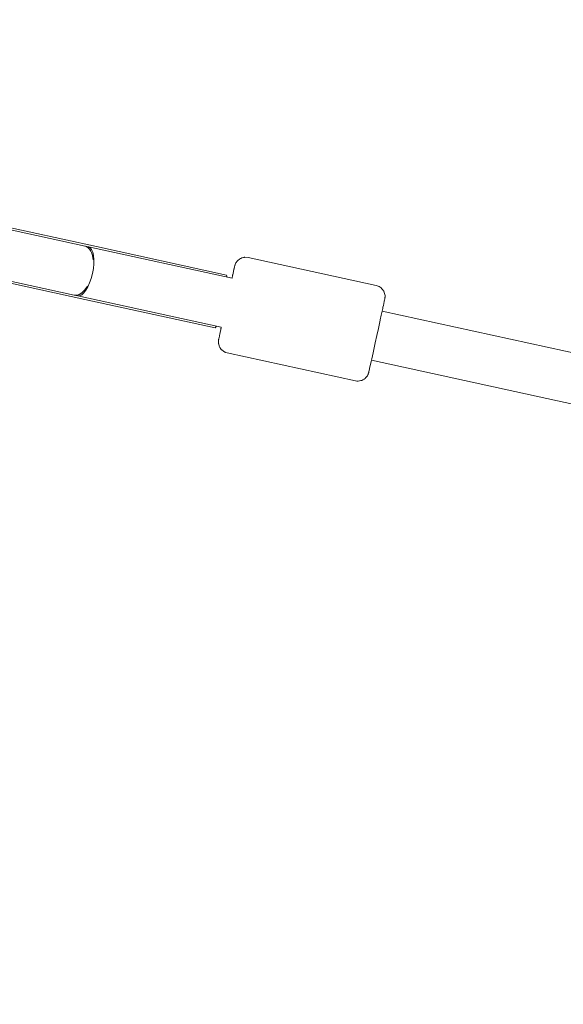
# Model space of a CAD drawing. Units: inches. Extents: x 36 to 175, y 80 to 217.
# Drawn here: x 105 to 107, y 168 to 171 of the extents above; entities that cross this region are included whole.
import ezdxf

# ---------------------------------------------------------------- set-up
doc = ezdxf.new("R2010")
doc.units = ezdxf.units.IN
doc.header["$MEASUREMENT"] = 0
doc.layers.add('Work Layer', color=7, linetype='Continuous')

# ---------------------------------------------------------------- blocks, each defined once
blk = doc.blocks.new('block 3290')
at = {"layer": 'Work Layer', "color": 7, "lineweight": 20}
blk.add_lwpolyline([(104.9743, 170.701), (105.4579, 170.5952)], dxfattribs=at)
blk = doc.blocks.new('block 3291')
at = {"layer": 'Work Layer', "color": 7, "lineweight": 20}
blk.add_lwpolyline([(105.4579, 170.5952), (105.9238, 170.4934)], dxfattribs=at)
blk = doc.blocks.new('block 3292')
at = {"layer": 'Work Layer', "color": 7, "lineweight": 20}
blk.add_lwpolyline([(104.9322, 170.5117), (105.4165, 170.4058)], dxfattribs=at)
blk = doc.blocks.new('block 3293')
at = {"layer": 'Work Layer', "color": 7, "lineweight": 20}
blk.add_lwpolyline([(105.4165, 170.4058), (105.8824, 170.304)], dxfattribs=at)
blk = doc.blocks.new('block 3294')
at = {"layer": 'Work Layer', "color": 7, "lineweight": 20}
blk.add_lwpolyline([(105.9238, 170.4934), (105.9257, 170.4858)], dxfattribs=at)
blk = doc.blocks.new('block 3295')
at = {"layer": 'Work Layer', "color": 7, "lineweight": 20}
blk.add_lwpolyline([(105.8873, 170.31), (105.8824, 170.304)], dxfattribs=at)
blk = doc.blocks.new('block 3300')
at = {"layer": 'Work Layer', "color": 7, "lineweight": 20}
blk.add_open_spline([(105.446, 170.548), (105.4433, 170.5754), (105.4323, 170.5939), (105.4168, 170.5971)], degree=3, dxfattribs=at)
blk = doc.blocks.new('block 3301')
at = {"layer": 'Work Layer', "color": 7, "lineweight": 20}
blk.add_open_spline([(105.3784, 170.4213), (105.3938, 170.4177), (105.4115, 170.43), (105.4254, 170.4537)], degree=3, dxfattribs=at)
blk = doc.blocks.new('block 3302')
at = {"layer": 'Work Layer', "color": 7, "lineweight": 20}
blk.add_open_spline([(105.4254, 170.4537), (105.4232, 170.45), (105.4217, 170.4478), (105.4203, 170.4458), (105.4189, 170.4438), (105.4174, 170.4419), (105.416, 170.4402), (105.4146, 170.4385), (105.4131, 170.4368), (105.4115, 170.4352), (105.41, 170.4336), (105.4084, 170.4321), (105.4067, 170.4307), (105.4051, 170.4293), (105.4034, 170.4281), (105.4018, 170.427), (105.4002, 170.4259), (105.3986, 170.425), (105.3971, 170.4243), (105.3956, 170.4235), (105.394, 170.4228), (105.3923, 170.4223), (105.3907, 170.4217), (105.389, 170.4213), (105.3874, 170.4211), (105.3858, 170.4208), (105.3841, 170.4207), (105.3826, 170.4208), (105.3811, 170.4208), (105.3797, 170.421), (105.3784, 170.4213)], degree=3, knots=[0, 0, 0, 0, 1, 1, 1, 2, 2, 2, 3, 3, 3, 4, 4, 4, 5, 5, 5, 6, 6, 6, 7, 7, 7, 8, 8, 8, 9, 9, 9, 10, 10, 10, 10], dxfattribs=at)
blk = doc.blocks.new('block 3303')
at = {"layer": 'Work Layer', "color": 7, "lineweight": 20}
blk.add_open_spline([(105.4168, 170.5971), (105.4181, 170.5968), (105.4195, 170.5964), (105.4208, 170.5958), (105.4223, 170.5952), (105.4237, 170.5944), (105.4251, 170.5935), (105.4265, 170.5926), (105.4278, 170.5915), (105.4291, 170.5904), (105.4303, 170.5892), (105.4315, 170.5879), (105.4326, 170.5866), (105.4337, 170.5852), (105.4347, 170.5837), (105.4357, 170.5821), (105.4368, 170.5804), (105.4377, 170.5786), (105.4386, 170.5767), (105.4396, 170.5748), (105.4404, 170.5727), (105.4411, 170.5706), (105.4419, 170.5685), (105.4426, 170.5664), (105.4431, 170.5642), (105.4437, 170.5621), (105.4442, 170.5598), (105.4447, 170.5573), (105.4451, 170.5549), (105.4455, 170.5523), (105.4458, 170.5497)], degree=3, knots=[0, 0, 0, 0, 1, 1, 1, 2, 2, 2, 3, 3, 3, 4, 4, 4, 5, 5, 5, 6, 6, 6, 7, 7, 7, 8, 8, 8, 9, 9, 9, 10, 10, 10, 10], dxfattribs=at)
blk = doc.blocks.new('block 3304')
at = {"layer": 'Work Layer', "color": 7, "lineweight": 20}
blk.add_open_spline([(105.3906, 170.4186), (105.4093, 170.4145), (105.433, 170.4506), (105.4436, 170.4991), (105.4542, 170.5477), (105.4477, 170.5903), (105.4291, 170.5944)], degree=3, knots=[0, 0, 0, 0, 1, 1, 1, 2, 2, 2, 2], dxfattribs=at)
blk = doc.blocks.new('block 3509')
at = {"layer": 'Work Layer', "color": 7, "lineweight": 20}
blk.add_lwpolyline([(105.9432, 170.482), (105.4291, 170.5944)], dxfattribs=at)
blk = doc.blocks.new('block 3510')
at = {"layer": 'Work Layer', "color": 7, "lineweight": 20}
blk.add_lwpolyline([(105.9048, 170.3062), (105.3906, 170.4186)], dxfattribs=at)
blk = doc.blocks.new('block 3511')
at = {"layer": 'Work Layer', "color": 7, "lineweight": 20}
blk.add_lwpolyline([(105.422, 170.596), (105.4171, 170.5971)], dxfattribs=at)
blk = doc.blocks.new('block 3512')
at = {"layer": 'Work Layer', "color": 7, "lineweight": 20}
blk.add_lwpolyline([(105.3836, 170.4201), (105.3786, 170.4212)], dxfattribs=at)
blk = doc.blocks.new('block 3513')
at = {"layer": 'Work Layer', "color": 7, "lineweight": 20}
blk.add_lwpolyline([(105.3906, 170.4186), (105.3836, 170.4201)], dxfattribs=at)
blk = doc.blocks.new('block 3514')
at = {"layer": 'Work Layer', "color": 7, "lineweight": 20}
blk.add_lwpolyline([(105.3786, 170.4212), (104.9039, 170.525)], dxfattribs=at)
blk = doc.blocks.new('block 3515')
at = {"layer": 'Work Layer', "color": 7, "lineweight": 20}
blk.add_lwpolyline([(104.9424, 170.7009), (105.4171, 170.5971)], dxfattribs=at)
blk = doc.blocks.new('block 3516')
at = {"layer": 'Work Layer', "color": 7, "lineweight": 20}
blk.add_lwpolyline([(105.422, 170.596), (105.4291, 170.5944)], dxfattribs=at)
blk = doc.blocks.new('block 3518')
at = {"layer": 'Work Layer', "color": 7, "lineweight": 20}
blk.add_open_spline([(106.4596, 170.4561), (106.4596, 170.4561), (106.4694, 170.4523), (106.4694, 170.4523), (106.4694, 170.4523), (106.4733, 170.4499), (106.4733, 170.4499), (106.4733, 170.4499), (106.4767, 170.4472), (106.4767, 170.4472), (106.4767, 170.4472), (106.48, 170.4445), (106.48, 170.4445), (106.48, 170.4445), (106.4818, 170.4421), (106.4818, 170.4421), (106.4818, 170.4421), (106.4854, 170.4373), (106.4854, 170.4373), (106.4854, 170.4373), (106.4865, 170.4354), (106.4865, 170.4354), (106.4871, 170.4338), (106.4884, 170.4307), (106.4884, 170.4307), (106.4884, 170.4307), (106.4896, 170.4277), (106.4896, 170.4277), (106.4898, 170.4262), (106.4909, 170.4204), (106.4909, 170.4204), (106.4909, 170.4204), (106.4909, 170.4184), (106.4909, 170.4184), (106.4909, 170.4184), (106.4909, 170.4148), (106.4909, 170.4148), (106.4909, 170.4133), (106.4907, 170.4115), (106.4907, 170.4115), (106.4905, 170.4107), (106.4903, 170.4095), (106.4903, 170.4095), (106.4901, 170.4082), (106.4894, 170.4049), (106.4894, 170.4049), (106.4894, 170.4049), (106.488, 170.3985), (106.488, 170.3985), (106.488, 170.3985), (106.4851, 170.3849), (106.4851, 170.3849), (106.4851, 170.3849), (106.4836, 170.3781), (106.4836, 170.3781), (106.4836, 170.3781), (106.4827, 170.3741), (106.4827, 170.3741), (106.4827, 170.3741), (106.4817, 170.3692), (106.4817, 170.3692), (106.4817, 170.3692), (106.4773, 170.3492), (106.4773, 170.3492), (106.4773, 170.3492), (106.4762, 170.3443), (106.4762, 170.3443), (106.4762, 170.3443), (106.475, 170.3385), (106.475, 170.3385), (106.475, 170.3385), (106.4724, 170.3264), (106.4724, 170.3264), (106.4724, 170.3264), (106.4671, 170.3023), (106.4671, 170.3023), (106.4671, 170.3023), (106.4615, 170.2765), (106.4615, 170.2765), (106.4615, 170.2765), (106.4559, 170.2511), (106.4559, 170.2511), (106.4559, 170.2511), (106.4505, 170.2263), (106.4505, 170.2263), (106.4505, 170.2263), (106.4491, 170.2203), (106.4491, 170.2203), (106.4491, 170.2203), (106.448, 170.2149), (106.448, 170.2149), (106.448, 170.2149), (106.4456, 170.2042), (106.4456, 170.2042), (106.4456, 170.2042), (106.4433, 170.1935), (106.4433, 170.1935), (106.4433, 170.1935), (106.4421, 170.1881), (106.4421, 170.1881), (106.4421, 170.1881), (106.4411, 170.1837), (106.4411, 170.1837), (106.4411, 170.1837), (106.4376, 170.1679), (106.4376, 170.1679), (106.4376, 170.1679), (106.4359, 170.1603), (106.4359, 170.1603), (106.4359, 170.1603), (106.435, 170.156), (106.435, 170.156), (106.435, 170.156), (106.433, 170.1473), (106.433, 170.1473), (106.433, 170.1473), (106.4325, 170.1448), (106.4325, 170.1448), (106.4322, 170.1437), (106.4319, 170.1425), (106.4319, 170.1425), (106.4317, 170.1417), (106.4311, 170.1401), (106.4311, 170.1401), (106.4305, 170.1385), (106.4302, 170.1377), (106.4302, 170.1377), (106.4302, 170.1377), (106.429, 170.1354), (106.429, 170.1354), (106.429, 170.1354), (106.4277, 170.1329), (106.4277, 170.1329), (106.427, 170.1317), (106.4243, 170.1285), (106.4243, 170.1285), (106.4243, 170.1285), (106.4214, 170.125), (106.4214, 170.125), (106.4214, 170.125), (106.4197, 170.1232), (106.4197, 170.1232), (106.4197, 170.1232), (106.4159, 170.1204), (106.4159, 170.1204), (106.4159, 170.1204), (106.414, 170.119), (106.414, 170.119), (106.414, 170.119), (106.4112, 170.1176), (106.4112, 170.1176), (106.4112, 170.1176), (106.4081, 170.1162), (106.4081, 170.1162), (106.4081, 170.1162), (106.4041, 170.1152), (106.4041, 170.1152), (106.4041, 170.1152), (106.395, 170.1138), (106.395, 170.1138), (106.395, 170.1138), (106.3902, 170.1135), (106.3902, 170.1135), (106.3902, 170.1135), (106.3848, 170.1142), (106.3848, 170.1142)], degree=3, knots=[0, 0, 0, 0, 1, 1, 1, 2, 2, 2, 3, 3, 3, 4, 4, 4, 5, 5, 5, 6, 6, 6, 7, 7, 7, 8, 8, 8, 9, 9, 9, 10, 10, 10, 11, 11, 11, 12, 12, 12, 13, 13, 13, 14, 14, 14, 15, 15, 15, 16, 16, 16, 17, 17, 17, 18, 18, 18, 19, 19, 19, 20, 20, 20, 21, 21, 21, 22, 22, 22, 23, 23, 23, 24, 24, 24, 25, 25, 25, 26, 26, 26, 27, 27, 27, 28, 28, 28, 29, 29, 29, 30, 30, 30, 31, 31, 31, 32, 32, 32, 33, 33, 33, 34, 34, 34, 35, 35, 35, 36, 36, 36, 37, 37, 37, 38, 38, 38, 39, 39, 39, 40, 40, 40, 41, 41, 41, 42, 42, 42, 43, 43, 43, 44, 44, 44, 45, 45, 45, 46, 46, 46, 47, 47, 47, 48, 48, 48, 49, 49, 49, 50, 50, 50, 51, 51, 51, 52, 52, 52, 53, 53, 53, 54, 54, 54, 55, 55, 55, 55], dxfattribs=at)
blk = doc.blocks.new('block 3519')
at = {"layer": 'Work Layer', "color": 7, "lineweight": 20}
blk.add_lwpolyline([(105.9257, 170.2146), (106.3848, 170.1142)], dxfattribs=at)
blk = doc.blocks.new('block 3520')
at = {"layer": 'Work Layer', "color": 7, "lineweight": 20}
blk.add_lwpolyline([(106.0004, 170.5565), (106.4596, 170.4561)], dxfattribs=at)
blk = doc.blocks.new('block 3521')
at = {"layer": 'Work Layer', "color": 7, "lineweight": 20}
blk.add_open_spline([(106.0004, 170.5565), (106.0004, 170.5565), (105.9892, 170.5572), (105.9892, 170.5572), (105.9879, 170.5572), (105.9867, 170.5569), (105.9867, 170.5569), (105.9867, 170.5569), (105.9845, 170.5564), (105.9845, 170.5564), (105.9845, 170.5564), (105.9799, 170.5553), (105.9799, 170.5553), (105.9799, 170.5553), (105.9777, 170.5547), (105.9777, 170.5547), (105.9761, 170.554), (105.9733, 170.5524), (105.9733, 170.5524), (105.9733, 170.5524), (105.9704, 170.5509), (105.9704, 170.5509), (105.969, 170.5501), (105.9683, 170.5497), (105.9683, 170.5497), (105.9679, 170.5494), (105.9626, 170.5444), (105.9626, 170.5444), (105.9614, 170.5433), (105.9609, 170.5426), (105.9609, 170.5426), (105.96, 170.5413), (105.9582, 170.5387), (105.9582, 170.5387), (105.957, 170.537), (105.9569, 170.5368), (105.9569, 170.5368), (105.9569, 170.5368), (105.956, 170.5348), (105.956, 170.5348), (105.956, 170.5348), (105.9552, 170.5331), (105.9552, 170.5331), (105.9544, 170.5314), (105.9541, 170.5304), (105.9541, 170.5304), (105.9535, 170.5288), (105.9534, 170.5283), (105.9534, 170.5283), (105.953, 170.5269), (105.9529, 170.5263), (105.9529, 170.5263), (105.9527, 170.5254), (105.9519, 170.522), (105.9519, 170.522), (105.9519, 170.522), (105.9511, 170.5185), (105.9511, 170.5185), (105.9507, 170.5168), (105.9505, 170.516), (105.9505, 170.516), (105.9505, 170.516), (105.9502, 170.5142), (105.9502, 170.5142), (105.9502, 170.5142), (105.9469, 170.4995), (105.9469, 170.4995), (105.9469, 170.4995), (105.9461, 170.4958), (105.9461, 170.4958), (105.9461, 170.4958), (105.9457, 170.494), (105.9457, 170.494), (105.9455, 170.493), (105.9452, 170.4918), (105.9452, 170.4918), (105.9452, 170.4918), (105.9431, 170.482), (105.9431, 170.482)], degree=3, knots=[0, 0, 0, 0, 1, 1, 1, 2, 2, 2, 3, 3, 3, 4, 4, 4, 5, 5, 5, 6, 6, 6, 7, 7, 7, 8, 8, 8, 9, 9, 9, 10, 10, 10, 11, 11, 11, 12, 12, 12, 13, 13, 13, 14, 14, 14, 15, 15, 15, 16, 16, 16, 17, 17, 17, 18, 18, 18, 19, 19, 19, 20, 20, 20, 21, 21, 21, 22, 22, 22, 23, 23, 23, 24, 24, 24, 25, 25, 25, 26, 26, 26, 26], dxfattribs=at)
blk = doc.blocks.new('block 3522')
at = {"layer": 'Work Layer', "color": 7, "lineweight": 20}
blk.add_open_spline([(105.9046, 170.3062), (105.9046, 170.3062), (105.9041, 170.3037), (105.9041, 170.3037), (105.9041, 170.3037), (105.9036, 170.3016), (105.9036, 170.3016), (105.9036, 170.3016), (105.9027, 170.2973), (105.9027, 170.2973), (105.9027, 170.2973), (105.9009, 170.2889), (105.9009, 170.2889), (105.9009, 170.2889), (105.899, 170.2804), (105.899, 170.2804), (105.899, 170.2804), (105.8986, 170.2783), (105.8986, 170.2783), (105.8983, 170.2771), (105.8978, 170.2747), (105.8978, 170.2747), (105.8978, 170.2747), (105.8958, 170.2654), (105.8958, 170.2654), (105.8955, 170.2638), (105.8954, 170.2636), (105.8954, 170.2636), (105.8952, 170.2624), (105.8949, 170.2613), (105.8949, 170.2613), (105.8947, 170.2601), (105.8946, 170.2594), (105.8946, 170.2594), (105.8944, 170.2579), (105.8943, 170.2561), (105.8943, 170.2561), (105.8942, 170.2547), (105.8943, 170.2531), (105.8943, 170.2531), (105.8943, 170.2531), (105.8945, 170.2501), (105.8945, 170.2501), (105.8946, 170.2486), (105.8946, 170.2482), (105.8946, 170.2482), (105.8947, 170.2476), (105.8954, 170.2453), (105.8954, 170.2453), (105.8954, 170.2453), (105.8967, 170.2407), (105.8967, 170.2407), (105.8967, 170.2407), (105.8973, 170.2383), (105.8973, 170.2383), (105.8982, 170.2366), (105.8994, 170.2344), (105.8994, 170.2344), (105.8994, 170.2344), (105.9006, 170.2322), (105.9006, 170.2322), (105.9016, 170.2305), (105.9022, 170.2298), (105.9022, 170.2298), (105.9022, 170.2298), (105.9046, 170.227), (105.9046, 170.227), (105.9057, 170.2256), (105.9064, 170.225), (105.9064, 170.225), (105.9074, 170.2243), (105.9157, 170.2188), (105.9157, 170.2188), (105.9157, 170.2188), (105.9178, 170.2174), (105.9178, 170.2174), (105.9188, 170.2167), (105.9202, 170.2163), (105.9202, 170.2163), (105.9202, 170.2163), (105.9257, 170.2146), (105.9257, 170.2146)], degree=3, knots=[0, 0, 0, 0, 1, 1, 1, 2, 2, 2, 3, 3, 3, 4, 4, 4, 5, 5, 5, 6, 6, 6, 7, 7, 7, 8, 8, 8, 9, 9, 9, 10, 10, 10, 11, 11, 11, 12, 12, 12, 13, 13, 13, 14, 14, 14, 15, 15, 15, 16, 16, 16, 17, 17, 17, 18, 18, 18, 19, 19, 19, 20, 20, 20, 21, 21, 21, 22, 22, 22, 23, 23, 23, 24, 24, 24, 25, 25, 25, 26, 26, 26, 27, 27, 27, 27], dxfattribs=at)
blk = doc.blocks.new('block 3817')
at = {"layer": 'Work Layer', "color": 7, "lineweight": 20}
blk.add_lwpolyline([(109.8277, 169.6326), (106.4806, 170.3645)], dxfattribs=at)
blk = doc.blocks.new('block 3818')
at = {"layer": 'Work Layer', "color": 7, "lineweight": 20}
blk.add_lwpolyline([(109.7891, 169.4568), (106.4422, 170.1886)], dxfattribs=at)
blk = doc.blocks.new('block 4159')
at = {"layer": 'Work Layer', "color": 102, "lineweight": 9}
blk.add_open_spline([(73.5581, 195.2396), (69.3092, 195.2436), (65.0023, 194.1633), (61.058, 191.886), (49.1007, 184.9825), (45.0038, 169.6927), (51.9074, 157.7354), (51.9074, 157.7354), (81.8771, 105.7936), (81.8771, 105.7936), (81.8771, 105.7936), (81.8734, 105.7916), (81.8734, 105.7916), (83.9944, 102.1099), (87.0834, 98.9202), (91.0277, 96.6429), (102.985, 89.7394), (118.2748, 93.8363), (125.1783, 105.7936), (125.1783, 105.7936), (155.2063, 157.7354), (155.2063, 157.7354), (162.1099, 169.6927), (158.013, 184.9825), (146.0557, 191.886), (142.1114, 194.1633), (137.8045, 195.2436), (133.5556, 195.2396), (133.5556, 195.2396), (133.5557, 195.2354), (133.5557, 195.2354), (133.5557, 195.2354), (73.558, 195.2354), (73.558, 195.2354)], degree=3, knots=[0, 0, 0, 0, 1, 1, 1, 2, 2, 2, 3, 3, 3, 4, 4, 4, 5, 5, 5, 6, 6, 6, 7, 7, 7, 8, 8, 8, 9, 9, 9, 10, 10, 10, 11, 11, 11, 11], dxfattribs=at)

msp = doc.modelspace()

# ---------------------------------------------------------------- linework, layer by layer
at = {"layer": 'Work Layer', "color": 1, "lineweight": 9}
msp.add_open_spline([(117.9456, 185.0998), (114.2218, 188.6093), (109.2034, 190.7602), (103.6826, 190.7602), (103.6826, 190.7602), (73.6765, 190.7602), (73.6765, 190.7602), (73.6765, 190.7602), (73.6765, 190.7636), (73.6765, 190.7636), (70.1414, 190.7669), (66.5581, 189.8681), (63.2765, 187.9735), (53.328, 182.2297), (49.9194, 169.5086), (55.6632, 159.5602), (55.6632, 159.5602), (85.6561, 107.6108), (85.6561, 107.6108), (85.6561, 107.6108), (85.6531, 107.6092), (85.6531, 107.6092), (87.4177, 104.5461), (89.9878, 101.8922), (93.2694, 99.9975), (103.2179, 94.2538), (115.939, 97.6624), (121.6828, 107.6108), (121.6828, 107.6108), (136.6971, 133.5855), (136.6971, 133.5855), (136.6971, 133.5855), (136.6976, 133.5852), (136.6976, 133.5852), (138.4678, 136.6449), (139.481, 140.1974), (139.481, 143.9864), (139.481, 145.6811), (139.2783, 147.3284), (138.8959, 148.9055), (138.8959, 148.9055), (138.7916, 148.8805), (138.7916, 148.8805), (138.7916, 148.8805), (147.1231, 163.3827), (147.1231, 163.3827), (147.1231, 163.3827), (147.1256, 163.3813), (147.1256, 163.3813), (148.115, 165.3827), (148.671, 167.6365), (148.671, 170.0202), (148.671, 178.3044), (141.9553, 185.0202), (133.671, 185.0202), (133.671, 185.0202), (117.8689, 185.0202), (117.8689, 185.0202)], degree=3, knots=[0, 0, 0, 0, 1, 1, 1, 2, 2, 2, 3, 3, 3, 4, 4, 4, 5, 5, 5, 6, 6, 6, 7, 7, 7, 8, 8, 8, 9, 9, 9, 10, 10, 10, 11, 11, 11, 12, 12, 12, 13, 13, 13, 14, 14, 14, 15, 15, 15, 16, 16, 16, 17, 17, 17, 18, 18, 18, 19, 19, 19, 19], dxfattribs=at)

# ---------------------------------------------------------------- block references
at = {"layer": 'Work Layer'}
for name in ['block 4159', 'block 3515', 'block 3290', 'block 3304', 'block 3300', 'block 3303', 'block 3511', 'block 3516', 'block 3509', 'block 3291', 'block 3521', 'block 3520', 'block 3514', 'block 3292', 'block 3294', 'block 3301', 'block 3302', 'block 3518', 'block 3512', 'block 3513', 'block 3510', 'block 3293', 'block 3817', 'block 3295', 'block 3522', 'block 3519', 'block 3818']:
    msp.add_blockref(name, (0, 0), dxfattribs=at)

doc.saveas('drawing.dxf')
